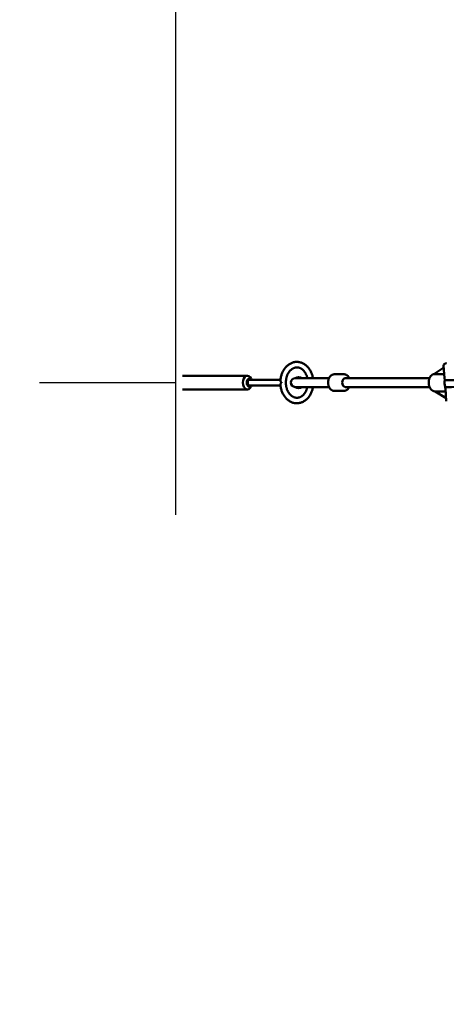
# Model space of a CAD drawing. Extents: x 1611 to 13456, y -128 to 18754.
# Drawn here: x 2876 to 3648, y 5605 to 7387 of the extents above; entities that cross this region are included whole.
import ezdxf

# ---------------------------------------------------------------- set-up
doc = ezdxf.new("R2010")
doc.units = 0
doc.header["$LTSCALE"] = 90.909091
for name, color, linetype, lineweight in [('Kóta (ISO)', 7, 'Continuous', 25), ('Středová značka (ISO)', 7, 'Continuous', 25), ('Viditelná (ISO)', 7, 'Continuous', 50)]:
    doc.layers.add(name, color=color, linetype=linetype, lineweight=lineweight)
doc.styles.add('Text poznámky (DIN)', font='isocpeur.ttf')
doc.dimstyles.new('Výchozí (DIN)', dxfattribs={"dimscale": 90.909091, "dimtxt": 3.5, "dimasz": 2.5, "dimexe": 3.175, "dimexo": 0.8, "dimgap": 0.8, "dimtad": 1, "dimdec": 1, "dimlfac": 0.001, "dimrnd": 1e-08, "dimtxsty": 'Text poznámky (DIN)', "dimcen": 0.09, "dimdle": 10, "dimclrd": 256, "dimclre": 256, "dimclrt": 256, "dimadec": 0, "dimazin": 0, "dimtfac": 1, "dimtofl": 0, "dimtmove": 0, "dimatfit": 3, "dimfxl": 0, "dimtolj": 1, "dimtzin": 0, "dimlwd": -1, "dimlwe": -1, "dimarcsym": 0})

# ---------------------------------------------------------------- blocks, each defined once
blk = doc.blocks.new('*D7')
at = {"layer": 'Defpoints', "color": 0}
for p in [(10502.9, 12685.7), (3158.3, 6730.3), (10502.9, 6730.3)]:
    blk.add_point(p, dxfattribs=at)
at = {"layer": 'Kóta (ISO)'}
for p, q in [((3158.3, 6803.1), (3158.3, 12974.4)), ((10502.9, 6803.1), (10502.9, 12974.4)), ((3385.5, 12685.7), (10275.6, 12685.7))]:
    blk.add_line(p, q, dxfattribs=at)
for points in [[(3385.5, 12723.6), (3385.5, 12647.9), (3158.3, 12685.7)], [(10275.6, 12723.6), (10275.6, 12647.9), (10502.9, 12685.7)]]:
    blk.add_solid(points, dxfattribs=at)
at = {"layer": 'Kóta (ISO)', "insert": (6234, 13140.3), "char_height": 318.18, "attachment_point": 1, "style": 'Text poznámky (DIN)'}
blk.add_mtext('\\A1; 7,4 m', dxfattribs=at)
blk = doc.blocks.new('*D8')
at = {"layer": 'Defpoints', "color": 0}
for p in [(1610.6, 6730.3), (12050.6, 6730.3), (12050.6, 366.7)]:
    blk.add_point(p, dxfattribs=at)
at = {"layer": 'Kóta (ISO)'}
for p, q in [((1610.6, 6657.6), (1610.6, 78.1)), ((12050.6, 6657.6), (12050.6, 78.1)), ((1837.8, 366.7), (11823.3, 366.7))]:
    blk.add_line(p, q, dxfattribs=at)
for points in [[(1837.8, 404.6), (1837.8, 328.8), (1610.6, 366.7)], [(11823.3, 404.6), (11823.3, 328.8), (12050.6, 366.7)]]:
    blk.add_solid(points, dxfattribs=at)
at = {"layer": 'Kóta (ISO)', "insert": (6249.9, 821.2), "char_height": 318.18, "attachment_point": 1, "style": 'Text poznámky (DIN)'}
blk.add_mtext('\\A1;10,4 m', dxfattribs=at)

msp = doc.modelspace()

# ---------------------------------------------------------------- linework, layer by layer
at = {"layer": 'Středová značka (ISO)', "linetype": 'Continuous'}
for p, q in [((3158.28, 6490.55), (3158.28, 6970.1)), ((2911.56, 6730.32), (3158.28, 6730.32))]:
    msp.add_line(p, q, dxfattribs=at)
at = {"layer": 'Viditelná (ISO)'}
for p, q in [((3625.08, 6745.76), (3643.21, 6757.86)), ((3644.68, 6738.14), (3642.96, 6761.22)), ((3287.73, 6742.82), (3170.19, 6742.82)), ((3445.1, 6745.32), (3462.61, 6745.32)), ((3644.11, 6745.76), (3625.08, 6745.76)), ((3347.73, 6735.32), (3291.56, 6735.32)), ((3347.73, 6725.32), (3291.56, 6725.32)), ((3295.22, 6735.32), (3294.47, 6737.12)), ((3295.22, 6725.32), (3294.47, 6723.52)), ((3349.65, 6730.82), (3349.65, 6729.83)), ((3386.24, 6738.32), (3374.66, 6738.32)), ((3374.66, 6722.32), (3386.24, 6722.32)), ((3435.59, 6738.32), (3386.24, 6738.32)), ((3435.59, 6722.32), (3386.24, 6722.32)), ((3464.8, 6738.32), (3617.51, 6738.32)), ((3464.8, 6722.32), (3617.51, 6722.32)), ((3287.73, 6717.82), (3170.19, 6717.82)), ((3445.1, 6715.32), (3462.61, 6715.32)), ((3627.59, 6714.34), (3646.45, 6714.34)), ((3647.35, 6702.35), (3627.59, 6714.34)), ((3647.78, 6696.6), (3646.06, 6719.69))]:
    msp.add_line(p, q, dxfattribs=at)
at = {"layer": 'Viditelná (ISO)', "flags": 128}
for points in [[(3347.62, 6734.16), (3347.77, 6735.75), (3347.98, 6737.32), (3348.25, 6738.89), (3348.56, 6740.44), (3348.93, 6741.97), (3349.35, 6743.49), (3349.82, 6744.98), (3350.34, 6746.45), (3350.92, 6747.88), (3351.54, 6749.29), (3352.21, 6750.67), (3352.93, 6752.01), (3353.7, 6753.32), (3354.52, 6754.58), (3355.38, 6755.8), (3356.28, 6756.98), (3357.23, 6758.11), (3358.22, 6759.19), (3359.25, 6760.22), (3360.33, 6761.19), (3361.43, 6762.1), (3362.58, 6762.96), (3363.76, 6763.75), (3364.97, 6764.48), (3366.22, 6765.14), (3367.49, 6765.74), (3368.79, 6766.26), (3370.1, 6766.71), (3371.44, 6767.09), (3372.8, 6767.39), (3374.16, 6767.61), (3375.54, 6767.75), (3376.92, 6767.82), (3378.3, 6767.8), (3379.68, 6767.71), (3381.05, 6767.54), (3382.41, 6767.29), (3383.76, 6766.96), (3385.09, 6766.56), (3386.4, 6766.08), (3387.69, 6765.53), (3388.95, 6764.91), (3390.18, 6764.23), (3391.39, 6763.47), (3392.55, 6762.66), (3393.69, 6761.78), (3394.78, 6760.84), (3395.84, 6759.85), (3396.86, 6758.8), (3397.83, 6757.7), (3398.77, 6756.56), (3399.65, 6755.36), (3400.5, 6754.13), (3401.3, 6752.85), (3402.05, 6751.53), (3402.75, 6750.17), (3403.41, 6748.79), (3404.01, 6747.37), (3404.57, 6745.92), (3405.07, 6744.44), (3405.52, 6742.94), (3405.92, 6741.42), (3406.27, 6739.88), (3406.57, 6738.32)], [(3396.38, 6722.32), (3396.16, 6721.38), (3395.91, 6720.45), (3395.64, 6719.54), (3395.34, 6718.64), (3395.02, 6717.76), (3394.68, 6716.89), (3394.32, 6716.05), (3393.94, 6715.22), (3393.54, 6714.41), (3393.12, 6713.63), (3392.67, 6712.86), (3392.22, 6712.13), (3391.74, 6711.41), (3391.25, 6710.72), (3390.74, 6710.06), (3390.22, 6709.42), (3389.68, 6708.82), (3389.14, 6708.23), (3388.58, 6707.68), (3388.01, 6707.16), (3387.43, 6706.67), (3386.84, 6706.2), (3386.24, 6705.77), (3385.64, 6705.37), (3385.03, 6704.99), (3384.42, 6704.65), (3383.8, 6704.33), (3383.18, 6704.05), (3382.55, 6703.8), (3381.92, 6703.57), (3381.29, 6703.38), (3380.66, 6703.21), (3380.03, 6703.08), (3379.39, 6702.97), (3378.76, 6702.89), (3378.12, 6702.84), (3377.49, 6702.82), (3376.85, 6702.83), (3376.22, 6702.87), (3375.58, 6702.94), (3374.95, 6703.03), (3374.31, 6703.15), (3373.68, 6703.31), (3373.05, 6703.49), (3372.42, 6703.7), (3371.79, 6703.94), (3371.17, 6704.21), (3370.55, 6704.51), (3369.93, 6704.85), (3369.32, 6705.21), (3368.72, 6705.6), (3368.12, 6706.02), (3367.53, 6706.47), (3366.94, 6706.95), (3366.37, 6707.47), (3365.81, 6708.01), (3365.25, 6708.57), (3364.71, 6709.17), (3364.19, 6709.79), (3363.67, 6710.45), (3363.17, 6711.12), (3362.69, 6711.83), (3362.23, 6712.56), (3361.78, 6713.31), (3361.35, 6714.09), (3360.94, 6714.88), (3360.55, 6715.7), (3360.18, 6716.54), (3359.83, 6717.4), (3359.5, 6718.28), (3359.2, 6719.17), (3358.91, 6720.08), (3358.66, 6721), (3358.42, 6721.94), (3358.21, 6722.88), (3358.03, 6723.84), (3357.87, 6724.81), (3357.74, 6725.78), (3357.63, 6726.76), (3357.55, 6727.74), (3357.49, 6728.73), (3357.47, 6729.72), (3357.46, 6730.72), (3357.49, 6731.71), (3357.54, 6732.7), (3357.61, 6733.68), (3357.71, 6734.67), (3357.84, 6735.64), (3358, 6736.61), (3358.17, 6737.57), (3358.38, 6738.52), (3358.61, 6739.45), (3358.86, 6740.38), (3359.14, 6741.29), (3359.43, 6742.19), (3359.76, 6743.07), (3360.1, 6743.93), (3360.47, 6744.77), (3360.85, 6745.59), (3361.26, 6746.4), (3361.69, 6747.18), (3362.13, 6747.94), (3362.59, 6748.67), (3363.07, 6749.38), (3363.57, 6750.06), (3364.08, 6750.72), (3364.6, 6751.35), (3365.14, 6751.95), (3365.69, 6752.53), (3366.25, 6753.07), (3366.83, 6753.59), (3367.41, 6754.08), (3368, 6754.53), (3368.59, 6754.96), (3369.2, 6755.36), (3369.81, 6755.73), (3370.42, 6756.06), (3371.04, 6756.37), (3371.66, 6756.65), (3372.29, 6756.9), (3372.92, 6757.12), (3373.55, 6757.3), (3374.18, 6757.46), (3374.82, 6757.59), (3375.45, 6757.69), (3376.09, 6757.77), (3376.72, 6757.81), (3377.36, 6757.82)], [(3377.36, 6757.82), (3378.1, 6757.8), (3378.84, 6757.75), (3379.57, 6757.65), (3380.31, 6757.51), (3381.05, 6757.34), (3381.78, 6757.12), (3382.51, 6756.87), (3383.24, 6756.57), (3383.96, 6756.23), (3384.68, 6755.86), (3385.39, 6755.44), (3386.09, 6754.98), (3386.79, 6754.48), (3387.47, 6753.94), (3388.14, 6753.36), (3388.8, 6752.75), (3389.44, 6752.09), (3390.07, 6751.39), (3390.68, 6750.66), (3391.27, 6749.89), (3391.84, 6749.09), (3392.39, 6748.25), (3392.91, 6747.38), (3393.41, 6746.47), (3393.89, 6745.54), (3394.33, 6744.58), (3394.75, 6743.59), (3395.14, 6742.58), (3395.5, 6741.55), (3395.82, 6740.49), (3396.12, 6739.41), (3396.38, 6738.32)], [(3642.96, 6761.22), (3642.96, 6761.66), (3643.02, 6762.08), (3643.12, 6762.46), (3643.26, 6762.79), (3643.41, 6763.07), (3643.57, 6763.31), (3643.72, 6763.5), (3643.87, 6763.66), (3644.01, 6763.8), (3644.15, 6763.92), (3644.39, 6764.1), (3644.6, 6764.23), (3644.8, 6764.34), (3645.15, 6764.51), (3645.47, 6764.64), (3646.13, 6764.86), (3646.81, 6765.04), (3647.17, 6765.12), (3647.56, 6765.2), (3647.97, 6765.28)], [(3445.1, 6715.32), (3444.48, 6715.35), (3443.87, 6715.41), (3443.26, 6715.52), (3442.66, 6715.67), (3442.08, 6715.87), (3441.5, 6716.1), (3440.95, 6716.37), (3440.41, 6716.67), (3439.89, 6717.01), (3439.39, 6717.38), (3438.9, 6717.77), (3438.45, 6718.2), (3438.01, 6718.65), (3437.59, 6719.13), (3437.2, 6719.62), (3436.82, 6720.14), (3436.47, 6720.68), (3436.14, 6721.24), (3435.83, 6721.82), (3435.55, 6722.41), (3435.29, 6723.02), (3435.05, 6723.64), (3434.83, 6724.27), (3434.63, 6724.91), (3434.46, 6725.57), (3434.31, 6726.23), (3434.18, 6726.9), (3434.08, 6727.58), (3434, 6728.26), (3433.94, 6728.95), (3433.91, 6729.63), (3433.89, 6730.32), (3433.91, 6731.01), (3433.94, 6731.7), (3434, 6732.39), (3434.08, 6733.07), (3434.18, 6733.75), (3434.31, 6734.42), (3434.46, 6735.08), (3434.63, 6735.73), (3434.83, 6736.38), (3435.05, 6737.01), (3435.29, 6737.63), (3435.55, 6738.24), (3435.83, 6738.83), (3436.14, 6739.4), (3436.47, 6739.96), (3436.82, 6740.5), (3437.2, 6741.02), (3437.59, 6741.52), (3438.01, 6742), (3438.45, 6742.45), (3438.9, 6742.87), (3439.39, 6743.27), (3439.89, 6743.64), (3440.41, 6743.98), (3440.95, 6744.28), (3441.5, 6744.55), (3442.08, 6744.78), (3442.66, 6744.97), (3443.26, 6745.12), (3443.87, 6745.23), (3444.48, 6745.3), (3445.1, 6745.32)], [(3462.61, 6745.32), (3463.38, 6745.29), (3464.14, 6745.19), (3464.89, 6745.02), (3465.62, 6744.79), (3466.33, 6744.5), (3467.01, 6744.15), (3467.67, 6743.75), (3468.29, 6743.3), (3468.89, 6742.8), (3469.45, 6742.26), (3469.98, 6741.69), (3470.48, 6741.08), (3470.94, 6740.43), (3471.37, 6739.76), (3471.76, 6739.05), (3472.12, 6738.32)], [(3625.44, 6746), (3624.85, 6745.82), (3624.28, 6745.61), (3623.72, 6745.36), (3623.18, 6745.07), (3622.65, 6744.76), (3622.15, 6744.41), (3621.65, 6744.04), (3621.18, 6743.63), (3620.73, 6743.21), (3620.3, 6742.75), (3619.88, 6742.28), (3619.49, 6741.78), (3619.11, 6741.27), (3618.76, 6740.73), (3618.43, 6740.18), (3618.11, 6739.61), (3617.82, 6739.02), (3617.55, 6738.42), (3617.3, 6737.8), (3617.07, 6737.18), (3616.86, 6736.54), (3616.67, 6735.89), (3616.51, 6735.23), (3616.36, 6734.56), (3616.24, 6733.89), (3616.14, 6733.21), (3616.06, 6732.53), (3616, 6731.84), (3615.96, 6731.15), (3615.95, 6730.46), (3615.95, 6729.77), (3615.98, 6729.08), (3616.03, 6728.39), (3616.1, 6727.7), (3616.2, 6727.02), (3616.31, 6726.34), (3616.45, 6725.67), (3616.61, 6725.01), (3616.79, 6724.36), (3616.99, 6723.72), (3617.21, 6723.09), (3617.45, 6722.47), (3617.71, 6721.86), (3618, 6721.27), (3618.3, 6720.69), (3618.63, 6720.13), (3618.97, 6719.59), (3619.34, 6719.06), (3619.73, 6718.56), (3620.13, 6718.07), (3620.56, 6717.61), (3621, 6717.18), (3621.47, 6716.76), (3621.95, 6716.38), (3622.45, 6716.02), (3622.97, 6715.69), (3623.51, 6715.39), (3624.06, 6715.13), (3624.63, 6714.9), (3625.21, 6714.71), (3625.8, 6714.55), (3626.4, 6714.44), (3627, 6714.36), (3627.61, 6714.33)], [(3347.62, 6734.16), (3347.61, 6734.03), (3347.61, 6733.9), (3347.62, 6733.76), (3347.64, 6733.62), (3347.66, 6733.47), (3347.69, 6733.32), (3347.72, 6733.17), (3347.77, 6733.02), (3347.82, 6732.87), (3347.87, 6732.71), (3347.93, 6732.55), (3348, 6732.39), (3348.07, 6732.23), (3348.15, 6732.06), (3348.23, 6731.89), (3348.32, 6731.72), (3348.42, 6731.55), (3348.52, 6731.38), (3348.63, 6731.21), (3348.74, 6731.03), (3348.86, 6730.85), (3348.98, 6730.68), (3349.11, 6730.5), (3349.25, 6730.32)], [(3349.25, 6730.32), (3349.11, 6730.14), (3348.98, 6729.97), (3348.86, 6729.79), (3348.74, 6729.61), (3348.63, 6729.44), (3348.52, 6729.27), (3348.42, 6729.09), (3348.32, 6728.92), (3348.23, 6728.75), (3348.15, 6728.59), (3348.07, 6728.42), (3348, 6728.26), (3347.93, 6728.09), (3347.87, 6727.94), (3347.82, 6727.78), (3347.77, 6727.62), (3347.72, 6727.47), (3347.69, 6727.32), (3347.66, 6727.17), (3347.64, 6727.03), (3347.62, 6726.89), (3347.61, 6726.75), (3347.61, 6726.61), (3347.62, 6726.48)], [(3406.57, 6722.32), (3406.27, 6720.77), (3405.92, 6719.23), (3405.52, 6717.71), (3405.07, 6716.21), (3404.57, 6714.73), (3404.01, 6713.28), (3403.41, 6711.86), (3402.75, 6710.47), (3402.05, 6709.12), (3401.3, 6707.8), (3400.5, 6706.52), (3399.65, 6705.28), (3398.77, 6704.09), (3397.83, 6702.94), (3396.86, 6701.84), (3395.84, 6700.8), (3394.78, 6699.8), (3393.69, 6698.87), (3392.55, 6697.99), (3391.39, 6697.17), (3390.18, 6696.42), (3388.95, 6695.73), (3387.69, 6695.11), (3386.4, 6694.57), (3385.09, 6694.09), (3383.76, 6693.69), (3382.41, 6693.36), (3381.05, 6693.11), (3379.68, 6692.94), (3378.3, 6692.84), (3376.92, 6692.83), (3375.54, 6692.89), (3374.16, 6693.04), (3372.8, 6693.26), (3371.44, 6693.56), (3370.1, 6693.93), (3368.79, 6694.38), (3367.49, 6694.91), (3366.22, 6695.5), (3364.97, 6696.16), (3363.76, 6696.89), (3362.58, 6697.69), (3361.43, 6698.54), (3360.32, 6699.46), (3359.25, 6700.43), (3358.22, 6701.46), (3357.23, 6702.54), (3356.28, 6703.67), (3355.38, 6704.84), (3354.52, 6706.06), (3353.7, 6707.33), (3352.93, 6708.63), (3352.21, 6709.97), (3351.54, 6711.35), (3350.92, 6712.76), (3350.34, 6714.2), (3349.82, 6715.67), (3349.35, 6717.16), (3348.93, 6718.67), (3348.56, 6720.21), (3348.25, 6721.76), (3347.98, 6723.32), (3347.77, 6724.9), (3347.62, 6726.48)], [(3349.25, 6730.32), (3349.26, 6730.34), (3349.28, 6730.36), (3349.29, 6730.39), (3349.31, 6730.41), (3349.33, 6730.43), (3349.34, 6730.45), (3349.36, 6730.47), (3349.38, 6730.49), (3349.39, 6730.51), (3349.41, 6730.53), (3349.43, 6730.55), (3349.44, 6730.57), (3349.46, 6730.59), (3349.48, 6730.61), (3349.49, 6730.63), (3349.51, 6730.65), (3349.53, 6730.67), (3349.54, 6730.7), (3349.56, 6730.72), (3349.58, 6730.74), (3349.59, 6730.76), (3349.61, 6730.78), (3349.63, 6730.8), (3349.65, 6730.82)], [(3349.65, 6729.83), (3349.63, 6729.85), (3349.61, 6729.87), (3349.59, 6729.89), (3349.58, 6729.91), (3349.56, 6729.93), (3349.54, 6729.95), (3349.53, 6729.97), (3349.51, 6729.99), (3349.49, 6730.01), (3349.48, 6730.03), (3349.46, 6730.05), (3349.44, 6730.07), (3349.43, 6730.09), (3349.41, 6730.12), (3349.39, 6730.14), (3349.38, 6730.16), (3349.36, 6730.18), (3349.34, 6730.2), (3349.33, 6730.22), (3349.31, 6730.24), (3349.29, 6730.26), (3349.28, 6730.28), (3349.26, 6730.3), (3349.25, 6730.32)], [(3472.12, 6722.32), (3471.76, 6721.59), (3471.37, 6720.89), (3470.94, 6720.21), (3470.48, 6719.57), (3469.98, 6718.96), (3469.45, 6718.38), (3468.89, 6717.84), (3468.29, 6717.35), (3467.66, 6716.9), (3467.01, 6716.5), (3466.33, 6716.15), (3465.62, 6715.86), (3464.89, 6715.63), (3464.14, 6715.46), (3463.38, 6715.36), (3462.61, 6715.32)], [(3644.68, 6738.14), (3644.69, 6738.01), (3644.7, 6737.89), (3644.71, 6737.76), (3644.73, 6737.63), (3644.74, 6737.5), (3644.75, 6737.37), (3644.77, 6737.24), (3644.78, 6737.11), (3644.8, 6736.98), (3644.81, 6736.85), (3644.83, 6736.72), (3644.84, 6736.58), (3644.86, 6736.45), (3644.88, 6736.31), (3644.9, 6736.18), (3644.92, 6736.04), (3644.94, 6735.91), (3644.96, 6735.77), (3644.98, 6735.63), (3645, 6735.49), (3645.02, 6735.36), (3645.04, 6735.22), (3645.06, 6735.08), (3645.08, 6734.94)], [(3646.01, 6722.52), (3646.01, 6722.39), (3646.01, 6722.27), (3646, 6722.14), (3646, 6722.01), (3646, 6721.89), (3646, 6721.77), (3646, 6721.64), (3646, 6721.52), (3646, 6721.4), (3646, 6721.28), (3646, 6721.16), (3646, 6721.04), (3646, 6720.92), (3646.01, 6720.81), (3646.01, 6720.69), (3646.01, 6720.57), (3646.02, 6720.46), (3646.02, 6720.35), (3646.02, 6720.23), (3646.03, 6720.12), (3646.04, 6720.01), (3646.04, 6719.9), (3646.05, 6719.79), (3646.06, 6719.69)]]:
    msp.add_lwpolyline(points, dxfattribs=at)
at = {"layer": 'Viditelná (ISO)'}
msp.add_circle((6830.57, 6730.32), 5220, dxfattribs=at)
for centre, radius, start, end in [((3380.57, 6730.32), 10, 53.1301, 126.87505), ((3374.66, 6730.32), 8, 90, 270), ((3380.57, 6730.32), 10, 233.12495, 306.8699)]:
    msp.add_arc(centre, radius, start, end, dxfattribs=at)
for centre, major_axis, ratio, start_param, end_param in [((3287.73, 6730.32), (0, 12.5), 0.6427876, 5.2875594, 10.4204039), ((3291.56, 6730.32), (0, -7.5), 0.6427876, 2.300524, 7.124254), ((3291.56, 6730.32), (0, 5), 0.6427876, 0, 3.1415927), ((3352.84, 6730.32), (0, -5), 0.6427876, 4.6129946, 4.8117833), ((3464.8, 6730.32), (0, -8), 0.6838624, 3.1415927, 6.2831853), ((3655.56, 6730.32), (0, 16), 0.6838624, 1.2782801, 2.0802219), ((3663.85, 6736.53), (-18.95, -1.41), 0.0789747, 0.1312241, 1.4984002), ((3664.78, 6724.11), (-18.95, -1.41), 0.0789747, 0.1312241, 1.4984002)]:
    msp.add_ellipse(centre, major_axis=major_axis, ratio=ratio, start_param=start_param, end_param=end_param, dxfattribs=at)

# ---------------------------------------------------------------- dimensions: what is measured, and where the dimension line sits
at = {"layer": 'Kóta (ISO)'}
dim = msp.add_linear_dim(base=(10502.87, 12685.74), p1=(3158.28, 6730.32), p2=(10502.87, 6730.32), angle=180, text=' 7,4 m', dimstyle='Výchozí (DIN)', override={"dimdec": 1, "dimlfac": 0.001, "dimpost": '<> m', "dimtp": 0, "dimtm": 0, "dimtdec": 2}, dxfattribs=at)
dim.commit()
dim.dimension.update_dxf_attribs({"geometry": '*D7', "text_midpoint": (6830.57, 12685.74), "dimtype": 160})
dim = msp.add_linear_dim(base=(12050.57, 366.69), p1=(1610.57, 6730.32), p2=(12050.57, 6730.32), angle=180, dimstyle='Výchozí (DIN)', override={"dimdec": 1, "dimlfac": 0.001, "dimpost": '<> m', "dimtp": 0, "dimtm": 0, "dimtdec": 2}, dxfattribs=at)
dim.commit()
dim.dimension.update_dxf_attribs({"geometry": '*D8', "text_midpoint": (6830.57, 366.69), "dimtype": 160})

doc.saveas('drawing.dxf')
